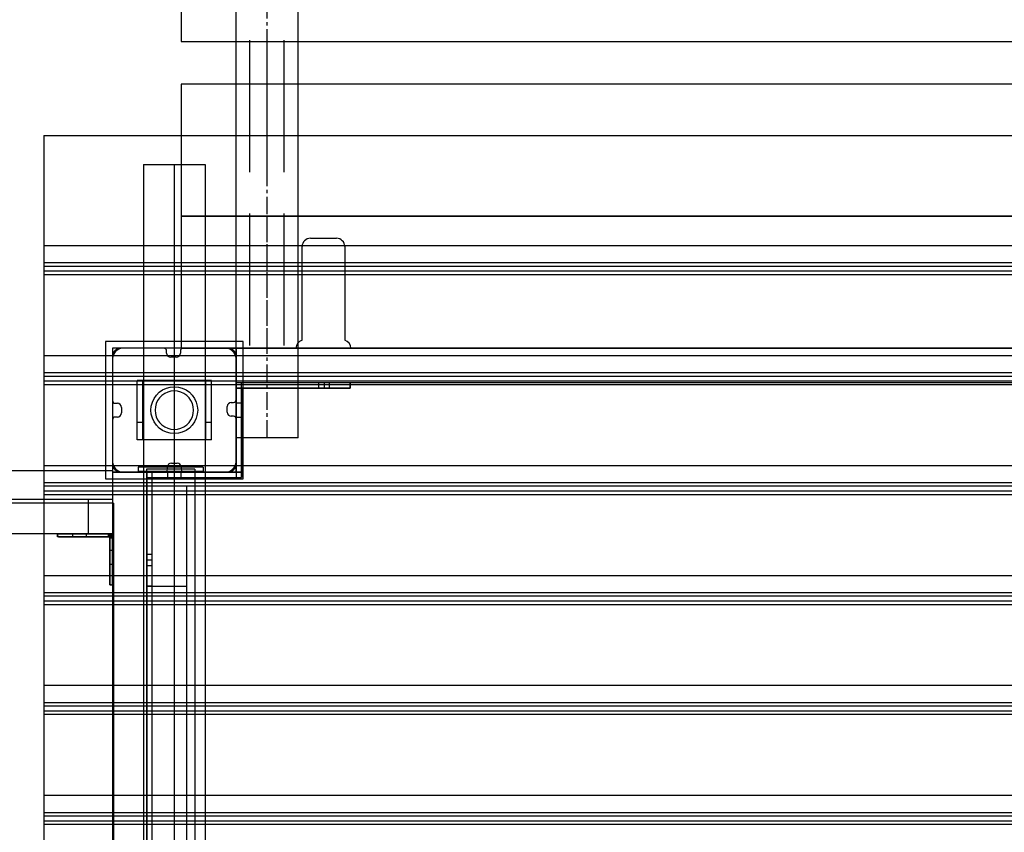
# Model space of a CAD drawing. Units: millimetres. Extents: x -538 to 8974, y -252 to 9494.
# Drawn here: x 2534 to 3250, y 2653 to 3244 of the extents above; entities that cross this region are included whole.
import ezdxf

# ---------------------------------------------------------------- set-up
doc = ezdxf.new("R2010")
doc.units = ezdxf.units.MM
doc.linetypes.add('CENTERX2', pattern=[20.32, 12.7, -2.54, 2.54, -2.54])
doc.layers.add('Dimensions', color=7, linetype='Continuous')
doc.styles.get("Standard").update_dxf_attribs({"font": 'arial.ttf'})
doc.dimstyles.new('Leikkiset keinu', dxfattribs={"dimtxt": 150, "dimasz": 2.5, "dimexe": 0.06, "dimexo": 0.625, "dimtad": 0, "dimtih": 1, "dimtoh": 1, "dimdec": 0, "dimtxsty": 'Standard', "dimcen": 2.5, "dimadec": 0, "dimazin": 0, "dimtfac": 1, "dimtmove": 0, "dimatfit": 3, "dimfxl": 1, "dimarcsym": 0})

# ---------------------------------------------------------------- blocks, each defined once
blk = doc.blocks.new('*D5')
at = {"layer": 'Defpoints', "color": 0}
for p in [(6565.4, 5042.4), (1852.59, 2094.35), (6565.4, -153.28)]:
    blk.add_point(p, dxfattribs=at)
at = {"layer": 'Dimensions', "color": 0, "lineweight": -2}
for p, q in [((6565.4, 5041.78), (6565.4, -153.34)), ((1852.59, 2093.73), (1852.59, -153.34)), ((1855.09, -153.28), (3981.64, -153.28)), ((6562.9, -153.28), (4436.34, -153.28))]:
    blk.add_line(p, q, dxfattribs=at)
at = {"layer": 'Dimensions', "color": 0}
for points in [[(1855.09, -152.86), (1855.09, -153.7), (1852.59, -153.28)], [(6562.9, -153.7), (6562.9, -152.86), (6565.4, -153.28)]]:
    blk.add_solid(points, dxfattribs=at)
at = {"layer": 'Dimensions', "color": 0, "insert": (4208.99, -153.28), "char_height": 150, "attachment_point": 5}
blk.add_mtext('4713', dxfattribs=at)
blk = doc.blocks.new('*D6')
at = {"layer": 'Defpoints', "color": 0}
for p in [(-310.36, 6745.17), (2691.4, 6745.17), (2551.4, 1850.57)]:
    blk.add_point(p, dxfattribs=at)
at = {"layer": 'Dimensions', "color": 0, "lineweight": -2}
for p, q in [((2690.78, 6745.17), (-310.42, 6745.17)), ((-310.36, 6742.67), (-310.36, 4375.07)), ((-310.36, 1853.07), (-310.36, 4220.67)), ((2550.78, 1850.57), (-310.42, 1850.57))]:
    blk.add_line(p, q, dxfattribs=at)
at = {"layer": 'Dimensions', "color": 0}
for points in [[(-309.94, 6742.67), (-310.78, 6742.67), (-310.36, 6745.17)], [(-310.78, 1853.07), (-309.94, 1853.07), (-310.36, 1850.57)]]:
    blk.add_solid(points, dxfattribs=at)
at = {"layer": 'Dimensions', "color": 0, "insert": (-310.36, 4297.87), "char_height": 150, "attachment_point": 5}
blk.add_mtext('4895', dxfattribs=at)

msp = doc.modelspace()

# ---------------------------------------------------------------- linework, layer by layer
at = {"color": 7, "linetype": 'Continuous'}
for p, q in [((2691.4, 2940.35), (2691.4, 5060.35)), ((2691.4, 2940.35), (2691.4, 5060.35)), ((2736.4, 2940.35), (2736.4, 5060.35)), ((2736.4, 2940.35), (2736.4, 5060.35)), ((2651.4, 3324.4), (2651.4, 3228.4)), ((2651.4, 3324.4), (2651.4, 3228.4)), ((2651.4, 3228.4), (3551.4, 3228.4)), ((2651.4, 3228.4), (3551.4, 3228.4)), ((2701.4, 3133.35), (2701.4, 3229.35)), ((2726.4, 3133.35), (2726.4, 3229.35)), ((3551.4, 3197.35), (2651.4, 3197.35)), ((2651.4, 3197.35), (2651.4, 3101.35)), ((3551.4, 3197.35), (2651.4, 3197.35)), ((2651.4, 3197.35), (2651.4, 3101.35)), ((2551.4, 3160.14), (2551.4, 3160.09)), ((2551.4, 3160.14), (3651.4, 3160.14)), ((2551.4, 3160.09), (2551.4, 3159.96)), ((2551.4, 3159.96), (2551.4, 3159.74)), ((2551.4, 3159.74), (2551.4, 3159.45)), ((2551.4, 3159.45), (2551.4, 3159.09)), ((2551.4, 3159.09), (2551.4, 3158.67)), ((2551.4, 3158.67), (2551.4, 3150.46)), ((2551.4, 3150.46), (2551.4, 3077.18)), ((2623.9, 3138.96), (2623.9, 2573.93)), ((2623.9, 3138.96), (2646.4, 3138.96)), ((2646.4, 3138.96), (2646.4, 2573.93)), ((2646.4, 3138.96), (2646.4, 2505.35)), ((2646.4, 3138.96), (2668.9, 3138.96)), ((2668.9, 3138.96), (2668.9, 2505.35)), ((2701.4, 3007.35), (2701.4, 3103.35)), ((2726.4, 3007.35), (2726.4, 3103.35)), ((3551.4, 3101.35), (2651.4, 3101.35)), ((2651.4, 3101.35), (2651.4, 3005.35)), ((3551.4, 3101.35), (2651.4, 3101.35)), ((2651.4, 3101.35), (2651.4, 3005.35)), ((2651.4, 3101.35), (3551.4, 3101.35)), ((3551.4, 3101.35), (2651.4, 3101.35)), ((2651.4, 3101.35), (2651.4, 3005.35)), ((2651.4, 3101.35), (3551.4, 3101.35)), ((2745.4, 3085.35), (2764.4, 3085.35)), ((2551.4, 3080.16), (2551.4, 3080.12)), ((2551.4, 3080.16), (3651.4, 3080.16)), ((2551.4, 3080.12), (2551.4, 3079.98)), ((2551.4, 3079.98), (2551.4, 3079.77)), ((2551.4, 3079.77), (2551.4, 3079.47)), ((2551.4, 3079.47), (2551.4, 3079.11)), ((2551.4, 3079.11), (2551.4, 3078.69)), ((2551.4, 3078.69), (2551.4, 3070.49)), ((2551.4, 3077.18), (2551.4, 3067.73)), ((2739.4, 3011.16), (2739.4, 3079.35)), ((2770.4, 3079.35), (2770.4, 3011.16)), ((2551.4, 3070.49), (2551.4, 2997.21)), ((2551.4, 3067.73), (2551.4, 3065.18)), ((2551.4, 3067.73), (3651.4, 3067.73)), ((2551.4, 3065.18), (2551.4, 3061.6)), ((2551.4, 3065.18), (3651.4, 3065.18)), ((2551.4, 3061.6), (2551.4, 3059.05)), ((2551.4, 3061.6), (3651.4, 3061.6)), ((2551.4, 3059.05), (3651.4, 3059.05)), ((2596.4, 3010.34), (2596.4, 2910.34)), ((2696.4, 3010.34), (2596.4, 3010.34)), ((2696.4, 2910.34), (2696.4, 3010.34)), ((3601.4, 3005.35), (2601.4, 3005.35)), ((2601.4, 3005.35), (2601.4, 2005.35)), ((2691.4, 3005.35), (2601.4, 3005.35)), ((2601.4, 3005.35), (2601.4, 2915.35)), ((2602.82, 3001.95), (2602.12, 3000.74)), ((2603.72, 3003.02), (2602.82, 3001.95)), ((2604.8, 3003.92), (2603.72, 3003.02)), ((2606.01, 3004.62), (2604.8, 3003.92)), ((2607.32, 3005.1), (2606.01, 3004.62)), ((2608.7, 3005.34), (2607.32, 3005.1)), ((2638.81, 3005.35), (2607.4, 3005.35)), ((2609.4, 3005.34), (2608.7, 3005.34)), ((2682.9, 3005.34), (2609.4, 3005.34)), ((2640.81, 3001.82), (2640.81, 3003.35)), ((2650.81, 3003.35), (2650.81, 3001.82)), ((2651.4, 3005.35), (2734.9, 3005.35)), ((2651.4, 3005.35), (3551.4, 3005.35)), ((2651.4, 3005.35), (3551.4, 3005.35)), ((2685.4, 3005.35), (2652.81, 3005.35)), ((2683.4, 3005.34), (2682.9, 3005.34)), ((2684.1, 3005.34), (2683.4, 3005.34)), ((2685.48, 3005.1), (2684.1, 3005.34)), ((2686.8, 3004.62), (2685.48, 3005.1)), ((2688.01, 3003.92), (2686.8, 3004.62)), ((2689.08, 3003.02), (2688.01, 3003.92)), ((2689.98, 3001.95), (2689.08, 3003.02)), ((2690.68, 3000.74), (2689.98, 3001.95)), ((3056.4, 3005.35), (2691.4, 3005.35)), ((2691.4, 3005.35), (2691.4, 2915.35)), ((2691.4, 3005.26), (2691.4, 3005.35)), ((3511.4, 3005.35), (2691.4, 3005.35)), ((2691.4, 2915.35), (2691.4, 3005.35)), ((2691.4, 3004.99), (2691.4, 3005.26)), ((2691.4, 3004.55), (2691.4, 3004.99)), ((2691.4, 3003.95), (2691.4, 3004.55)), ((2691.4, 3003.21), (2691.4, 3003.95)), ((2691.4, 3002.35), (2691.4, 3003.21)), ((2691.4, 3001.4), (2691.4, 3002.35)), ((2774.9, 3005.35), (3427.9, 3005.35)), ((3146.4, 3005.35), (3056.4, 3005.35)), ((3511.4, 3005.35), (3146.4, 3005.35)), ((2551.4, 3000.19), (2551.4, 3000.14)), ((2551.4, 3000.19), (3651.4, 3000.19)), ((2551.4, 3000.14), (2551.4, 3000.01)), ((2551.4, 3000.01), (2551.4, 2999.8)), ((2551.4, 2999.8), (2551.4, 2999.5)), ((2551.4, 2999.5), (2551.4, 2999.14)), ((2551.4, 2999.14), (2551.4, 2998.72)), ((2551.4, 2998.72), (2551.4, 2990.51)), ((2551.4, 2997.21), (2551.4, 2987.75)), ((2601.64, 2999.42), (2601.4, 2998.04)), ((2601.4, 2999.35), (2601.4, 2967.36)), ((2601.4, 2998.04), (2601.4, 2997.34)), ((2601.4, 2997.34), (2601.4, 2996.84)), ((2601.4, 2996.84), (2601.4, 2923.34)), ((2602.12, 3000.74), (2601.64, 2999.42)), ((2647.81, 2998.82), (2643.81, 2998.82)), ((2691.16, 2999.42), (2690.68, 3000.74)), ((2691.4, 2998.04), (2691.16, 2999.42)), ((2691.4, 3000.39), (2691.4, 3001.4)), ((2691.4, 2999.35), (2691.4, 3000.39)), ((2691.4, 2967.97), (2691.4, 2999.35)), ((2691.4, 2986.35), (2691.4, 2999.35)), ((2691.4, 2997.34), (2691.4, 2998.04)), ((2691.4, 2923.34), (2691.4, 2997.34)), ((2551.4, 2990.51), (2551.4, 2917.24)), ((2551.4, 2987.75), (2551.4, 2985.2)), ((2551.4, 2987.75), (3651.4, 2987.75)), ((2551.4, 2985.2), (2551.4, 2981.63)), ((2551.4, 2985.2), (3651.4, 2985.2)), ((2551.4, 2981.63), (2551.4, 2979.08)), ((2551.4, 2981.63), (3651.4, 2981.63)), ((2619.4, 2981.5), (2619.4, 2981.85)), ((2623.4, 2981.85), (2619.4, 2981.85)), ((2619.4, 2980.83), (2619.4, 2981.5)), ((2619.4, 2979.85), (2619.4, 2980.83)), ((2623.4, 2981.5), (2623.4, 2981.85)), ((2623.4, 2981.85), (2623.4, 2981.85)), ((2669.4, 2981.85), (2623.4, 2981.85)), ((2623.4, 2980.83), (2623.4, 2981.5)), ((2623.4, 2979.85), (2623.4, 2980.83)), ((2669.4, 2981.5), (2669.4, 2981.85)), ((2673.4, 2981.85), (2669.4, 2981.85)), ((2669.4, 2980.83), (2669.4, 2981.5)), ((2669.4, 2979.85), (2669.4, 2980.83)), ((2673.4, 2981.5), (2673.4, 2981.85)), ((2673.4, 2980.83), (2673.4, 2981.5)), ((2673.4, 2979.85), (2673.4, 2980.83)), ((2691.4, 2985.31), (2691.4, 2986.35)), ((2691.4, 2984.3), (2691.4, 2985.31)), ((2691.4, 2983.35), (2691.4, 2984.3)), ((2691.4, 2982.5), (2691.4, 2983.35)), ((2691.4, 2981.76), (2691.4, 2982.5)), ((2691.4, 2981.16), (2691.4, 2981.76)), ((2691.4, 2980.71), (2691.4, 2981.16)), ((2691.4, 2980.44), (2691.4, 2980.71)), ((2691.4, 2980.35), (2691.4, 2980.44)), ((2763.21, 2980.35), (2691.4, 2980.35)), ((2691.4, 2980.35), (2691.4, 2976.35)), ((3511.4, 2980.35), (2691.4, 2980.35)), ((2691.4, 2980.35), (2691.4, 2911.35)), ((2774.4, 2980.35), (2691.4, 2980.35)), ((2691.4, 2980.35), (2691.4, 2976.35)), ((2774.4, 2980.35), (2691.4, 2980.35)), ((2691.4, 2980.35), (2691.4, 2976.35)), ((2695.4, 2911.35), (2695.4, 2980.35)), ((2759.4, 2980.35), (2751.4, 2980.35)), ((2751.4, 2980.35), (2751.4, 2976.35)), ((2774.4, 2980.35), (2755.4, 2980.35)), ((2755.4, 2980.35), (2755.4, 2976.35)), ((2759.4, 2976.35), (2759.4, 2980.35)), ((2765.11, 2980.35), (2763.21, 2980.35)), ((2766.97, 2980.35), (2765.11, 2980.35)), ((2768.71, 2980.35), (2766.97, 2980.35)), ((2770.29, 2980.35), (2768.71, 2980.35)), ((2771.66, 2980.35), (2770.29, 2980.35)), ((2772.79, 2980.35), (2771.66, 2980.35)), ((2773.64, 2980.35), (2772.79, 2980.35)), ((2774.18, 2980.35), (2773.64, 2980.35)), ((2774.4, 2980.35), (2774.18, 2980.35)), ((2774.4, 2980.35), (2774.4, 2976.35)), ((2774.4, 2976.35), (2774.4, 2980.35)), ((2551.4, 2979.08), (3651.4, 2979.08)), ((2619.4, 2978.61), (2619.4, 2979.85)), ((2619.4, 2977.12), (2619.4, 2978.61)), ((2619.4, 2976.29), (2619.4, 2977.12)), ((2619.4, 2951.93), (2619.4, 2976.29)), ((2623.4, 2978.61), (2623.4, 2979.85)), ((2623.4, 2977.12), (2623.4, 2978.61)), ((2623.4, 2976.29), (2623.4, 2977.12)), ((2623.4, 2951.93), (2623.4, 2976.29)), ((2633.38, 2971.27), (2635.47, 2973.37)), ((2635.47, 2973.37), (2637.9, 2975.07)), ((2637.9, 2975.07), (2640.59, 2976.32)), ((2641.61, 2973.5), (2639.4, 2972.47)), ((2640.59, 2976.32), (2643.45, 2977.08)), ((2643.97, 2974.13), (2641.61, 2973.5)), ((2643.45, 2977.08), (2646.4, 2977.34)), ((2646.4, 2974.34), (2643.97, 2974.13)), ((2646.4, 2977.34), (2649.35, 2977.08)), ((2648.83, 2974.13), (2646.4, 2974.34)), ((2651.19, 2973.5), (2648.83, 2974.13)), ((2649.35, 2977.08), (2652.22, 2976.32)), ((2653.4, 2972.47), (2651.19, 2973.5)), ((2652.22, 2976.32), (2654.9, 2975.07)), ((2654.9, 2975.07), (2657.33, 2973.37)), ((2657.33, 2973.37), (2659.42, 2971.27)), ((2669.4, 2978.61), (2669.4, 2979.85)), ((2669.4, 2977.12), (2669.4, 2978.61)), ((2669.4, 2976.29), (2669.4, 2977.12)), ((2669.4, 2951.93), (2669.4, 2976.29)), ((2673.4, 2978.61), (2673.4, 2979.85)), ((2673.4, 2977.12), (2673.4, 2978.61)), ((2673.4, 2976.29), (2673.4, 2977.12)), ((2673.4, 2951.93), (2673.4, 2976.29)), ((2691.4, 2976.35), (2691.4, 2911.35)), ((2691.4, 2976.35), (2695.4, 2976.35)), ((2763.21, 2976.35), (2691.4, 2976.35)), ((2691.4, 2976.35), (2774.4, 2976.35)), ((2695.4, 2976.35), (2695.4, 2911.35)), ((2751.4, 2976.35), (2759.4, 2976.35)), ((2755.4, 2976.35), (2774.4, 2976.35)), ((2765.11, 2976.35), (2763.21, 2976.35)), ((2766.97, 2976.35), (2765.11, 2976.35)), ((2768.71, 2976.35), (2766.97, 2976.35)), ((2770.29, 2976.35), (2768.71, 2976.35)), ((2771.66, 2976.35), (2770.29, 2976.35)), ((2772.79, 2976.35), (2771.66, 2976.35)), ((2773.64, 2976.35), (2772.79, 2976.35)), ((2774.18, 2976.35), (2773.64, 2976.35)), ((2774.4, 2976.35), (2774.18, 2976.35)), ((2629.66, 2963.29), (2630.43, 2966.16)), ((2630.43, 2966.16), (2631.68, 2968.84)), ((2631.68, 2968.84), (2633.38, 2971.27)), ((2634.28, 2967.34), (2633.25, 2965.13)), ((2635.68, 2969.34), (2634.28, 2967.34)), ((2637.4, 2971.07), (2635.68, 2969.34)), ((2639.4, 2972.47), (2637.4, 2971.07)), ((2655.4, 2971.07), (2653.4, 2972.47)), ((2657.13, 2969.34), (2655.4, 2971.07)), ((2658.53, 2967.34), (2657.13, 2969.34)), ((2659.56, 2965.13), (2658.53, 2967.34)), ((2659.42, 2971.27), (2661.12, 2968.84)), ((2661.12, 2968.84), (2662.38, 2966.16)), ((2662.38, 2966.16), (2663.14, 2963.29)), ((2687.87, 2965.97), (2689.4, 2965.97)), ((2603.4, 2965.36), (2604.94, 2965.36)), ((2607.94, 2962.36), (2607.94, 2958.36)), ((2629.4, 2960.34), (2629.66, 2963.29)), ((2629.66, 2957.39), (2629.4, 2960.34)), ((2632.61, 2962.77), (2632.4, 2960.34)), ((2632.4, 2960.34), (2632.61, 2957.91)), ((2633.25, 2965.13), (2632.61, 2962.77)), ((2660.19, 2962.77), (2659.56, 2965.13)), ((2660.4, 2960.34), (2660.19, 2962.77)), ((2660.19, 2957.91), (2660.4, 2960.34)), ((2663.14, 2963.29), (2663.4, 2960.34)), ((2663.4, 2960.34), (2663.14, 2957.39)), ((2684.87, 2958.97), (2684.87, 2962.97)), ((2695.4, 2965.35), (2691.4, 2965.35)), ((2691.4, 2965.35), (2691.4, 2955.35)), ((2691.4, 2915.35), (2691.4, 2960.35)), ((2695.4, 2955.35), (2695.4, 2965.35)), ((2601.4, 2953.36), (2601.4, 2921.35)), ((2604.94, 2955.36), (2603.4, 2955.36)), ((2619.4, 2951.51), (2619.4, 2951.93)), ((2623.4, 2951.51), (2623.4, 2951.93)), ((2630.43, 2954.53), (2629.66, 2957.39)), ((2631.68, 2951.84), (2630.43, 2954.53)), ((2633.38, 2949.42), (2631.68, 2951.84)), ((2632.61, 2957.91), (2633.25, 2955.55)), ((2633.25, 2955.55), (2634.28, 2953.34)), ((2634.28, 2953.34), (2635.68, 2951.34)), ((2657.13, 2951.34), (2658.53, 2953.34)), ((2658.53, 2953.34), (2659.56, 2955.55)), ((2661.12, 2951.84), (2659.42, 2949.42)), ((2659.56, 2955.55), (2660.19, 2957.91)), ((2662.38, 2954.53), (2661.12, 2951.84)), ((2663.14, 2957.39), (2662.38, 2954.53)), ((2669.4, 2951.51), (2669.4, 2951.93)), ((2673.4, 2951.51), (2673.4, 2951.93)), ((2689.4, 2955.97), (2687.87, 2955.97)), ((2691.4, 2955.35), (2695.4, 2955.35)), ((2691.4, 2921.35), (2691.4, 2953.97)), ((2619.4, 2951.46), (2619.4, 2951.51)), ((2623.4, 2951.51), (2619.4, 2951.51)), ((2619.4, 2950.25), (2619.4, 2951.46)), ((2619.4, 2948.93), (2619.4, 2950.25)), ((2619.4, 2947.55), (2619.4, 2948.93)), ((2619.4, 2946.15), (2619.4, 2947.55)), ((2619.4, 2944.77), (2619.4, 2946.15)), ((2619.4, 2943.46), (2619.4, 2944.77)), ((2623.4, 2951.46), (2623.4, 2951.51)), ((2623.4, 2950.25), (2623.4, 2951.46)), ((2623.4, 2948.93), (2623.4, 2950.25)), ((2623.4, 2947.55), (2623.4, 2948.93)), ((2623.4, 2946.15), (2623.4, 2947.55)), ((2623.4, 2944.77), (2623.4, 2946.15)), ((2623.4, 2943.46), (2623.4, 2944.77)), ((2635.47, 2947.32), (2633.38, 2949.42)), ((2637.9, 2945.62), (2635.47, 2947.32)), ((2635.68, 2951.34), (2637.4, 2949.62)), ((2637.4, 2949.62), (2639.4, 2948.22)), ((2640.59, 2944.37), (2637.9, 2945.62)), ((2639.4, 2948.22), (2641.61, 2947.19)), ((2641.61, 2947.19), (2643.97, 2946.56)), ((2643.97, 2946.56), (2646.4, 2946.34)), ((2646.4, 2946.34), (2648.83, 2946.56)), ((2648.83, 2946.56), (2651.19, 2947.19)), ((2651.19, 2947.19), (2653.4, 2948.22)), ((2654.9, 2945.62), (2652.22, 2944.37)), ((2653.4, 2948.22), (2655.4, 2949.62)), ((2657.33, 2947.32), (2654.9, 2945.62)), ((2655.4, 2949.62), (2657.13, 2951.34)), ((2659.42, 2949.42), (2657.33, 2947.32)), ((2669.4, 2951.46), (2669.4, 2951.51)), ((2673.4, 2951.51), (2669.4, 2951.51)), ((2669.4, 2950.25), (2669.4, 2951.46)), ((2669.4, 2948.93), (2669.4, 2950.25)), ((2669.4, 2947.55), (2669.4, 2948.93)), ((2669.4, 2946.15), (2669.4, 2947.55)), ((2669.4, 2944.77), (2669.4, 2946.15)), ((2669.4, 2943.46), (2669.4, 2944.77)), ((2673.4, 2951.46), (2673.4, 2951.51)), ((2673.4, 2950.25), (2673.4, 2951.46)), ((2673.4, 2948.93), (2673.4, 2950.25)), ((2673.4, 2947.55), (2673.4, 2948.93)), ((2673.4, 2946.15), (2673.4, 2947.55)), ((2673.4, 2944.77), (2673.4, 2946.15)), ((2673.4, 2943.46), (2673.4, 2944.77)), ((2619.4, 2942.25), (2619.4, 2943.46)), ((2619.4, 2941.17), (2619.4, 2942.25)), ((2619.4, 2940.27), (2619.4, 2941.17)), ((2619.4, 2939.57), (2619.4, 2940.27)), ((2619.4, 2939.1), (2619.4, 2939.57)), ((2619.4, 2938.85), (2619.4, 2939.1)), ((2623.4, 2938.85), (2619.4, 2938.85)), ((2623.4, 2942.25), (2623.4, 2943.46)), ((2623.4, 2941.17), (2623.4, 2942.25)), ((2623.4, 2940.27), (2623.4, 2941.17)), ((2623.4, 2939.57), (2623.4, 2940.27)), ((2623.4, 2939.1), (2623.4, 2939.57)), ((2623.4, 2938.85), (2623.4, 2939.1)), ((2669.4, 2938.85), (2623.4, 2938.85)), ((2643.45, 2943.6), (2640.59, 2944.37)), ((2646.4, 2943.34), (2643.45, 2943.6)), ((2649.35, 2943.6), (2646.4, 2943.34)), ((2652.22, 2944.37), (2649.35, 2943.6)), ((2669.4, 2942.25), (2669.4, 2943.46)), ((2669.4, 2941.17), (2669.4, 2942.25)), ((2669.4, 2940.27), (2669.4, 2941.17)), ((2669.4, 2939.57), (2669.4, 2940.27)), ((2669.4, 2939.1), (2669.4, 2939.57)), ((2669.4, 2938.85), (2669.4, 2939.1)), ((2673.4, 2938.85), (2669.4, 2938.85)), ((2673.4, 2942.25), (2673.4, 2943.46)), ((2673.4, 2941.17), (2673.4, 2942.25)), ((2673.4, 2940.27), (2673.4, 2941.17)), ((2673.4, 2939.57), (2673.4, 2940.27)), ((2673.4, 2939.1), (2673.4, 2939.57)), ((2673.4, 2938.85), (2673.4, 2939.1)), ((2736.4, 2940.35), (2691.4, 2940.35)), ((2736.4, 2940.35), (2691.4, 2940.35)), ((2601.4, 2923.34), (2601.4, 2922.64)), ((2691.4, 2922.64), (2691.4, 2923.34)), ((2563.13, 2916.35), (1852.59, 2916.35)), ((2551.4, 2920.21), (2551.4, 2920.17)), ((2551.4, 2920.21), (3651.4, 2920.21)), ((2551.4, 2920.17), (2551.4, 2920.04)), ((2551.4, 2920.04), (2551.4, 2919.82)), ((2551.4, 2919.82), (2551.4, 2919.53)), ((2551.4, 2919.53), (2551.4, 2919.17)), ((2551.4, 2919.17), (2551.4, 2918.75)), ((2551.4, 2918.75), (2551.4, 2910.54)), ((2551.4, 2917.24), (2551.4, 2907.78)), ((2564.95, 2916.35), (2563.13, 2916.35)), ((2567.15, 2916.35), (2564.95, 2916.35)), ((2569.68, 2916.35), (2567.15, 2916.35)), ((2572.47, 2916.35), (2569.68, 2916.35)), ((2575.43, 2916.35), (2572.47, 2916.35)), ((2578.47, 2916.35), (2575.43, 2916.35)), ((2583.61, 2916.35), (2578.47, 2916.35)), ((2601.4, 2916.35), (2583.61, 2916.35)), ((2601.4, 2922.64), (2601.64, 2921.26)), ((2601.4, 2916.35), (2601.4, 2895.35)), ((2601.64, 2921.26), (2602.12, 2919.95)), ((2602.12, 2919.95), (2602.82, 2918.74)), ((2602.82, 2918.74), (2603.72, 2917.66)), ((2603.72, 2917.66), (2604.8, 2916.76)), ((2604.8, 2916.76), (2606.01, 2916.06)), ((2606.01, 2916.06), (2607.32, 2915.59)), ((2620.29, 2918.85), (2620.2, 2918.85)), ((2620.2, 2918.85), (2620.2, 2915.85)), ((2620.29, 2915.85), (2620.2, 2915.85)), ((2620.65, 2918.85), (2620.29, 2918.85)), ((2620.65, 2915.85), (2620.29, 2915.85)), ((2621.71, 2918.85), (2620.65, 2918.85)), ((2621.71, 2915.85), (2620.65, 2915.85)), ((2623.45, 2918.85), (2621.71, 2918.85)), ((2623.45, 2915.85), (2621.71, 2915.85)), ((2625.8, 2918.85), (2623.45, 2918.85)), ((2625.8, 2915.85), (2623.45, 2915.85)), ((2628.69, 2918.85), (2625.8, 2918.85)), ((2628.69, 2915.85), (2625.8, 2915.85)), ((2626.51, 2917.35), (2626.24, 2917.35)), ((2626.24, 2917.35), (2626.24, 2097.35)), ((2627.31, 2917.35), (2626.51, 2917.35)), ((2628.6, 2917.35), (2627.31, 2917.35)), ((2630.35, 2917.35), (2628.6, 2917.35)), ((2632.05, 2918.85), (2628.69, 2918.85)), ((2632.05, 2915.85), (2628.69, 2915.85)), ((2632.5, 2917.35), (2630.35, 2917.35)), ((2635.76, 2918.85), (2632.05, 2918.85)), ((2635.76, 2915.85), (2632.05, 2915.85)), ((2635, 2917.35), (2632.5, 2917.35)), ((2637.76, 2917.35), (2635, 2917.35)), ((2639.71, 2918.85), (2635.76, 2918.85)), ((2639.71, 2915.85), (2635.76, 2915.85)), ((2640.71, 2917.35), (2637.76, 2917.35)), ((2643.79, 2918.85), (2639.71, 2918.85)), ((2643.79, 2915.85), (2639.71, 2915.85)), ((2643.74, 2917.35), (2640.71, 2917.35)), ((2641.4, 2917.35), (2641.4, 2918.89)), ((2646.78, 2917.35), (2643.74, 2917.35)), ((2647.87, 2918.85), (2643.79, 2918.85)), ((2647.87, 2915.85), (2643.79, 2915.85)), ((2644.4, 2921.89), (2648.4, 2921.89)), ((2649.73, 2917.35), (2646.78, 2917.35)), ((2651.82, 2918.85), (2647.87, 2918.85)), ((2651.82, 2915.85), (2647.87, 2915.85)), ((2652.49, 2917.35), (2649.73, 2917.35)), ((2651.4, 2918.89), (2651.4, 2917.35)), ((2655.54, 2918.85), (2651.82, 2918.85)), ((2655.54, 2915.85), (2651.82, 2915.85)), ((2654.99, 2917.35), (2652.49, 2917.35)), ((2657.15, 2917.35), (2654.99, 2917.35)), ((2658.89, 2918.85), (2655.54, 2918.85)), ((2658.89, 2915.85), (2655.54, 2915.85)), ((2658.9, 2917.35), (2657.15, 2917.35)), ((2661.79, 2918.85), (2658.89, 2918.85)), ((2661.79, 2915.85), (2658.89, 2915.85)), ((2660.19, 2917.35), (2658.9, 2917.35)), ((2660.98, 2917.35), (2660.19, 2917.35)), ((2661.24, 2917.35), (2660.98, 2917.35)), ((2661.24, 2917.35), (2661.24, 2097.35)), ((2664.14, 2918.85), (2661.79, 2918.85)), ((2664.14, 2915.85), (2661.79, 2915.85)), ((2665.87, 2918.85), (2664.14, 2918.85)), ((2665.87, 2915.85), (2664.14, 2915.85)), ((2666.93, 2918.85), (2665.87, 2918.85)), ((2666.93, 2915.85), (2665.87, 2915.85)), ((2667.29, 2918.85), (2666.93, 2918.85)), ((2667.29, 2915.85), (2666.93, 2915.85)), ((2667.29, 2918.85), (2667.29, 2915.85)), ((2685.48, 2915.59), (2686.8, 2916.06)), ((2686.8, 2916.06), (2688.01, 2916.76)), ((2688.01, 2916.76), (2689.08, 2917.66)), ((2689.08, 2917.66), (2689.98, 2918.74)), ((2689.98, 2918.74), (2690.68, 2919.95)), ((2690.68, 2919.95), (2691.16, 2921.26)), ((2691.16, 2921.26), (2691.4, 2922.64)), ((2551.4, 2910.54), (2551.4, 2837.26)), ((2596.4, 2910.34), (2696.4, 2910.34)), ((2691.4, 2915.35), (2601.4, 2915.35)), ((2601.4, 2915.35), (2601.4, 2095.35)), ((2601.49, 2915.35), (2601.4, 2915.35)), ((2601.4, 2915.35), (2601.4, 2095.35)), ((2601.4, 2915.35), (2691.4, 2915.35)), ((2601.76, 2915.35), (2601.49, 2915.35)), ((2602.21, 2915.35), (2601.76, 2915.35)), ((2602.81, 2915.35), (2602.21, 2915.35)), ((2603.54, 2915.35), (2602.81, 2915.35)), ((2604.4, 2915.35), (2603.54, 2915.35)), ((2605.35, 2915.35), (2604.4, 2915.35)), ((2606.36, 2915.35), (2605.35, 2915.35)), ((2607.4, 2915.35), (2606.36, 2915.35)), ((2607.32, 2915.59), (2608.7, 2915.34)), ((2607.4, 2915.35), (2639.4, 2915.35)), ((2620.4, 2915.35), (2607.4, 2915.35)), ((2608.7, 2915.34), (2609.4, 2915.34)), ((2609.4, 2915.34), (2609.9, 2915.34)), ((2609.9, 2915.34), (2683.4, 2915.34)), ((2621.44, 2915.35), (2620.4, 2915.35)), ((2622.45, 2915.35), (2621.44, 2915.35)), ((2623.4, 2915.35), (2622.45, 2915.35)), ((2624.26, 2915.35), (2623.4, 2915.35)), ((2625, 2915.35), (2624.26, 2915.35)), ((2625.6, 2915.35), (2625, 2915.35)), ((2626.04, 2915.35), (2625.6, 2915.35)), ((2626.31, 2915.35), (2626.04, 2915.35)), ((2626.4, 2915.35), (2626.31, 2915.35)), ((2626.4, 2843.55), (2626.4, 2915.35)), ((2630.4, 2915.35), (2626.4, 2915.35)), ((2626.4, 2915.35), (2626.4, 2095.35)), ((2695.4, 2915.35), (2626.4, 2915.35)), ((2626.4, 2915.35), (2626.4, 2911.35)), ((2630.4, 2915.35), (2626.4, 2915.35)), ((2626.4, 2915.35), (2626.4, 2832.35)), ((2630.4, 2915.35), (2626.4, 2915.35)), ((2626.4, 2911.35), (2695.4, 2911.35)), ((2630.4, 2843.55), (2630.4, 2915.35)), ((2630.4, 2915.35), (2695.4, 2915.35)), ((2630.4, 2911.35), (2630.4, 2915.35)), ((2630.4, 2832.35), (2630.4, 2915.35)), ((2630.4, 2832.35), (2630.4, 2915.35)), ((2630.4, 2911.35), (2695.4, 2911.35)), ((2651.4, 2915.35), (2641.4, 2915.35)), ((2641.4, 2915.35), (2641.4, 2911.35)), ((2641.4, 2911.35), (2651.4, 2911.35)), ((2651.4, 2911.35), (2651.4, 2915.35)), ((2653.4, 2915.35), (2685.4, 2915.35)), ((2683.4, 2915.34), (2684.1, 2915.34)), ((2684.1, 2915.34), (2685.48, 2915.59)), ((2691.4, 2911.35), (2695.4, 2911.35)), ((2691.4, 2911.35), (2695.4, 2911.35)), ((2695.4, 2911.35), (2695.4, 2915.35)), ((2551.4, 2907.78), (2551.4, 2905.23)), ((2551.4, 2907.78), (3651.4, 2907.78)), ((2551.4, 2905.23), (2551.4, 2901.66)), ((2551.4, 2905.23), (3651.4, 2905.23)), ((2551.4, 2901.66), (2551.4, 2899.1)), ((2551.4, 2901.66), (3651.4, 2901.66)), ((2630.4, 2905.35), (2630.49, 2905.35)), ((2630.4, 2105.35), (2630.4, 2905.35)), ((2630.49, 2905.35), (2630.76, 2905.35)), ((2630.76, 2905.35), (2631.21, 2905.35)), ((2631.21, 2905.35), (2631.81, 2905.35)), ((2631.81, 2905.35), (2632.54, 2905.35)), ((2632.54, 2905.35), (2633.4, 2905.35)), ((2633.4, 2905.35), (2634.35, 2905.35)), ((2634.35, 2905.35), (2635.36, 2905.35)), ((2635.36, 2905.35), (2636.4, 2905.35)), ((2636.4, 2905.35), (2649.4, 2905.35)), ((2649.4, 2905.35), (2650.44, 2905.35)), ((2650.44, 2905.35), (2651.45, 2905.35)), ((2651.45, 2905.35), (2652.4, 2905.35)), ((2652.4, 2905.35), (2653.26, 2905.35)), ((2653.26, 2905.35), (2654, 2905.35)), ((2654, 2905.35), (2654.6, 2905.35)), ((2654.6, 2905.35), (2655.04, 2905.35)), ((2655.04, 2905.35), (2655.31, 2905.35)), ((2655.31, 2905.35), (2655.4, 2905.35)), ((2655.4, 2105.35), (2655.4, 2905.35)), ((2563.13, 2895.35), (1852.59, 2895.35)), ((2563.13, 2895.35), (1852.59, 2895.35)), ((2551.4, 2899.1), (3651.4, 2899.1)), ((2564.95, 2895.35), (2563.13, 2895.35)), ((2564.95, 2895.35), (2563.13, 2895.35)), ((2567.15, 2895.35), (2564.95, 2895.35)), ((2567.15, 2895.35), (2564.95, 2895.35)), ((2569.68, 2895.35), (2567.15, 2895.35)), ((2569.68, 2895.35), (2567.15, 2895.35)), ((2572.47, 2895.35), (2569.68, 2895.35)), ((2572.47, 2895.35), (2569.68, 2895.35)), ((2575.43, 2895.35), (2572.47, 2895.35)), ((2575.43, 2895.35), (2572.47, 2895.35)), ((2578.47, 2895.35), (2575.43, 2895.35)), ((2578.47, 2895.35), (2575.43, 2895.35)), ((2583.61, 2895.35), (2578.47, 2895.35)), ((2583.61, 2895.35), (2578.47, 2895.35)), ((2601.4, 2895.35), (2583.61, 2895.35)), ((2601.4, 2895.35), (2583.61, 2895.35)), ((2583.61, 2895.35), (2583.61, 2870.35)), ((2601.4, 2895.35), (2601.4, 2870.35)), ((2588.49, 2892.85), (1951.5, 2892.85)), ((2589.11, 2892.85), (2588.49, 2892.85)), ((2589.87, 2892.85), (2589.11, 2892.85)), ((2590.74, 2892.85), (2589.87, 2892.85)), ((2591.7, 2892.85), (2590.74, 2892.85)), ((2592.72, 2892.85), (2591.7, 2892.85)), ((2593.76, 2892.85), (2592.72, 2892.85)), ((2594.8, 2892.85), (2593.76, 2892.85)), ((2595.8, 2892.85), (2594.8, 2892.85)), ((2596.74, 2892.85), (2595.8, 2892.85)), ((2599.3, 2892.85), (2596.74, 2892.85)), ((2600.12, 2892.85), (2599.3, 2892.85)), ((2600.82, 2892.85), (2600.12, 2892.85)), ((2601.39, 2892.85), (2600.82, 2892.85)), ((2601.81, 2892.85), (2601.39, 2892.85)), ((2602.07, 2892.85), (2601.81, 2892.85)), ((2602.16, 2892.85), (2602.07, 2892.85)), ((2602.16, 2892.85), (2602.16, 2117.85)), ((2563.13, 2870.35), (1852.59, 2870.35)), ((2561.58, 2870.35), (2561.4, 2870.35)), ((2561.4, 2868.35), (2561.4, 2870.35)), ((2561.58, 2868.35), (2561.4, 2868.35)), ((2562.12, 2870.35), (2561.58, 2870.35)), ((2562.12, 2868.35), (2561.58, 2868.35)), ((2563.01, 2870.35), (2562.12, 2870.35)), ((2563.01, 2868.35), (2562.12, 2868.35)), ((2582.4, 2870.35), (2562.4, 2870.35)), ((2562.4, 2870.35), (2598.46, 2870.35)), ((2598.46, 2868.35), (2562.4, 2868.35)), ((2562.4, 2868.35), (2598.46, 2868.35)), ((2564.22, 2870.35), (2563.01, 2870.35)), ((2564.22, 2868.35), (2563.01, 2868.35)), ((2564.95, 2870.35), (2563.13, 2870.35)), ((2582.28, 2870.35), (2564.22, 2870.35)), ((2582.28, 2868.35), (2564.22, 2868.35)), ((2567.15, 2870.35), (2564.95, 2870.35)), ((2569.68, 2870.35), (2567.15, 2870.35)), ((2572.47, 2870.35), (2569.68, 2870.35)), ((2575.43, 2870.35), (2572.47, 2870.35)), ((2578.47, 2870.35), (2575.43, 2870.35)), ((2583.61, 2870.35), (2578.47, 2870.35)), ((2583.28, 2870.35), (2582.28, 2870.35)), ((2583.28, 2868.35), (2582.28, 2868.35)), ((2584.51, 2870.35), (2583.28, 2870.35)), ((2584.51, 2868.35), (2583.28, 2868.35)), ((2601.4, 2870.35), (2583.61, 2870.35)), ((2585.91, 2870.35), (2584.51, 2870.35)), ((2585.91, 2868.35), (2584.51, 2868.35)), ((2587.46, 2870.35), (2585.91, 2870.35)), ((2587.46, 2868.35), (2585.91, 2868.35)), ((2589.1, 2870.35), (2587.46, 2870.35)), ((2589.1, 2868.35), (2587.46, 2868.35)), ((2590.8, 2870.35), (2589.1, 2870.35)), ((2590.8, 2868.35), (2589.1, 2868.35)), ((2599.62, 2870.35), (2590.8, 2870.35)), ((2599.62, 2868.35), (2590.8, 2868.35)), ((2598.46, 2868.35), (2598.46, 2870.35)), ((2599.39, 2868.34), (2599.39, 2870.35)), ((2601.4, 2868.34), (2599.39, 2868.34)), ((2599.4, 2868.12), (2599.4, 2868.39)), ((2599.4, 2868.39), (2601.4, 2868.39)), ((2599.4, 2867.33), (2599.4, 2868.12)), ((2599.4, 2867.42), (2599.4, 2834.35)), ((2599.4, 2867.41), (2601.4, 2867.41)), ((2599.4, 2866.04), (2599.4, 2867.33)), ((2599.4, 2864.29), (2599.4, 2866.04)), ((2599.66, 2870.35), (2599.62, 2870.35)), ((2599.62, 2868.35), (2599.62, 2870.35)), ((2599.66, 2868.35), (2599.62, 2868.35)), ((2599.66, 2868.35), (2599.66, 2870.35)), ((2601.4, 2868.12), (2601.4, 2868.39)), ((2601.4, 2867.33), (2601.4, 2868.12)), ((2601.4, 2834.35), (2601.4, 2867.41)), ((2601.4, 2866.04), (2601.4, 2867.33)), ((2601.4, 2864.29), (2601.4, 2866.04)), ((2599.4, 2862.13), (2599.4, 2864.29)), ((2599.4, 2859.62), (2599.4, 2862.13)), ((2599.4, 2856.86), (2599.4, 2859.62)), ((2601.4, 2862.13), (2601.4, 2864.29)), ((2601.4, 2859.62), (2601.4, 2862.13)), ((2601.4, 2856.86), (2601.4, 2859.62)), ((2599.4, 2853.91), (2599.4, 2856.86)), ((2599.4, 2850.87), (2599.4, 2853.91)), ((2601.4, 2853.91), (2601.4, 2856.86)), ((2601.4, 2850.87), (2601.4, 2853.91)), ((2630.4, 2855.35), (2626.4, 2855.35)), ((2626.4, 2855.35), (2626.4, 2847.35)), ((2630.4, 2851.35), (2626.4, 2851.35)), ((2626.4, 2851.35), (2626.4, 2832.35)), ((2630.4, 2847.35), (2630.4, 2855.35)), ((2630.4, 2832.35), (2630.4, 2851.35)), ((2599.4, 2847.82), (2599.4, 2850.87)), ((2599.4, 2844.87), (2599.4, 2847.82)), ((2599.4, 2842.11), (2599.4, 2844.87)), ((2601.4, 2847.82), (2601.4, 2850.87)), ((2601.4, 2844.87), (2601.4, 2847.82)), ((2601.4, 2842.11), (2601.4, 2844.87)), ((2626.4, 2847.35), (2630.4, 2847.35)), ((2551.4, 2840.24), (2551.4, 2840.2)), ((2551.4, 2840.24), (3651.4, 2840.24)), ((2551.4, 2840.2), (2551.4, 2840.06)), ((2551.4, 2840.06), (2551.4, 2839.85)), ((2551.4, 2839.85), (2551.4, 2839.55)), ((2551.4, 2839.55), (2551.4, 2839.19)), ((2551.4, 2839.19), (2551.4, 2838.77)), ((2551.4, 2838.77), (2551.4, 2830.57)), ((2551.4, 2837.26), (2551.4, 2827.81)), ((2599.4, 2839.6), (2599.4, 2842.11)), ((2599.4, 2837.45), (2599.4, 2839.6)), ((2599.4, 2835.69), (2599.4, 2837.45)), ((2601.4, 2839.6), (2601.4, 2842.11)), ((2601.4, 2837.45), (2601.4, 2839.6)), ((2601.4, 2835.69), (2601.4, 2837.45)), ((2626.4, 2841.64), (2626.4, 2843.55)), ((2626.4, 2839.79), (2626.4, 2841.64)), ((2626.4, 2838.05), (2626.4, 2839.79)), ((2626.4, 2836.46), (2626.4, 2838.05)), ((2630.4, 2841.64), (2630.4, 2843.55)), ((2630.4, 2839.79), (2630.4, 2841.64)), ((2630.4, 2838.05), (2630.4, 2839.79)), ((2630.4, 2836.46), (2630.4, 2838.05)), ((2551.4, 2830.57), (2551.4, 2757.29)), ((2599.4, 2834.4), (2599.4, 2835.69)), ((2599.4, 2833.61), (2599.4, 2834.4)), ((2599.4, 2833.35), (2599.4, 2833.61)), ((2599.4, 2833.35), (2601.4, 2833.35)), ((2601.4, 2834.4), (2601.4, 2835.69)), ((2601.4, 2833.61), (2601.4, 2834.4)), ((2601.4, 2833.35), (2601.4, 2833.61)), ((2626.4, 2835.09), (2626.4, 2836.46)), ((2626.4, 2833.96), (2626.4, 2835.09)), ((2626.4, 2833.12), (2626.4, 2833.96)), ((2626.4, 2832.57), (2626.4, 2833.12)), ((2626.4, 2832.35), (2626.4, 2832.57)), ((2630.4, 2832.35), (2626.4, 2832.35)), ((2626.4, 2832.35), (2626.51, 2832.35)), ((2626.4, 2178.36), (2626.4, 2832.35)), ((2626.4, 2832.35), (2630.4, 2832.35)), ((2626.51, 2832.35), (2626.82, 2832.35)), ((2626.82, 2832.35), (2627.33, 2832.35)), ((2627.33, 2832.35), (2628.03, 2832.35)), ((2628.03, 2832.35), (2628.89, 2832.35)), ((2628.89, 2832.35), (2629.88, 2832.35)), ((2629.88, 2832.35), (2630.98, 2832.35)), ((2630.4, 2835.09), (2630.4, 2836.46)), ((2630.4, 2833.96), (2630.4, 2835.09)), ((2630.4, 2833.12), (2630.4, 2833.96)), ((2630.4, 2832.57), (2630.4, 2833.12)), ((2630.4, 2832.35), (2630.4, 2832.57)), ((2630.98, 2832.35), (2632.15, 2832.35)), ((2632.15, 2832.35), (2633.36, 2832.35)), ((2633.36, 2832.35), (2648.44, 2832.35)), ((2648.44, 2832.35), (2649.65, 2832.35)), ((2649.65, 2832.35), (2650.82, 2832.35)), ((2650.82, 2832.35), (2651.92, 2832.35)), ((2651.92, 2832.35), (2652.92, 2832.35)), ((2652.92, 2832.35), (2653.77, 2832.35)), ((2653.77, 2832.35), (2654.47, 2832.35)), ((2654.47, 2832.35), (2654.98, 2832.35)), ((2654.98, 2832.35), (2655.3, 2832.35)), ((2655.3, 2832.35), (2655.4, 2832.35)), ((2655.4, 2178.36), (2655.4, 2832.35)), ((2551.4, 2827.81), (2551.4, 2825.26)), ((2551.4, 2827.81), (3651.4, 2827.81)), ((2551.4, 2825.26), (2551.4, 2821.68)), ((2551.4, 2825.26), (3651.4, 2825.26)), ((2551.4, 2821.68), (2551.4, 2819.13)), ((2551.4, 2821.68), (3651.4, 2821.68)), ((2551.4, 2819.13), (3651.4, 2819.13)), ((2551.4, 2760.27), (2551.4, 2760.22)), ((2551.4, 2760.27), (3651.4, 2760.27)), ((2551.4, 2760.22), (2551.4, 2760.09)), ((2551.4, 2760.09), (2551.4, 2759.87)), ((2551.4, 2759.87), (2551.4, 2759.58)), ((2551.4, 2759.58), (2551.4, 2759.22)), ((2551.4, 2759.22), (2551.4, 2758.8)), ((2551.4, 2758.8), (2551.4, 2750.59)), ((2551.4, 2757.29), (2551.4, 2747.83)), ((2551.4, 2750.59), (2551.4, 2677.31)), ((2551.4, 2747.83), (2551.4, 2745.28)), ((2551.4, 2747.83), (3651.4, 2747.83)), ((2551.4, 2745.28), (2551.4, 2741.71)), ((2551.4, 2745.28), (3651.4, 2745.28)), ((2551.4, 2741.71), (2551.4, 2739.16)), ((2551.4, 2741.71), (3651.4, 2741.71)), ((2551.4, 2739.16), (3651.4, 2739.16)), ((2551.4, 2680.29), (2551.4, 2680.25)), ((2551.4, 2680.29), (3651.4, 2680.29)), ((2551.4, 2680.25), (2551.4, 2680.12)), ((2551.4, 2680.12), (2551.4, 2679.9)), ((2551.4, 2679.9), (2551.4, 2679.61)), ((2551.4, 2679.61), (2551.4, 2679.24)), ((2551.4, 2679.24), (2551.4, 2678.82)), ((2551.4, 2678.82), (2551.4, 2670.62)), ((2551.4, 2677.31), (2551.4, 2667.86)), ((2551.4, 2670.62), (2551.4, 2597.34)), ((2551.4, 2667.86), (2551.4, 2665.31)), ((2551.4, 2667.86), (3651.4, 2667.86)), ((2551.4, 2665.31), (2551.4, 2661.73)), ((2551.4, 2665.31), (3651.4, 2665.31)), ((2551.4, 2661.73), (2551.4, 2659.18)), ((2551.4, 2661.73), (3651.4, 2661.73)), ((2551.4, 2659.18), (3651.4, 2659.18))]:
    msp.add_line(p, q, dxfattribs=at)
at = {"color": 7, "linetype": 'CENTERX2'}
for p, q in [((2713.9, 2940.35), (2713.9, 5060.35)), ((2713.9, 2940.35), (2713.9, 5060.35)), ((2713.9, 3133.35), (2713.9, 3229.35)), ((2713.9, 3007.35), (2713.9, 3103.35)), ((2582.4, 2870.35), (2572.4, 2870.35)), ((2572.4, 2870.35), (2572.4, 2868.35)), ((2582.4, 2868.35), (2582.4, 2870.35)), ((2601.4, 2858.34), (2599.4, 2858.34)), ((2601.4, 2848.34), (2601.4, 2858.34)), ((2599.4, 2848.34), (2601.4, 2848.34))]:
    msp.add_line(p, q, dxfattribs=at)
at = {"color": 7, "linetype": 'Continuous'}
for centre, radius, start, end in [((2745.4, 3079.35), 6, 90, 180), ((2764.4, 3079.35), 6, 0, 90), ((2740.9, 3005.35), 6, 104.44791, 180), ((2768.9, 3005.35), 6, 0, 75.55209), ((2607.4, 2999.35), 6, 90, 180), ((2638.81, 3003.35), 2, 0, 90), ((2643.81, 3001.82), 3, 180, 270), ((2647.81, 3001.82), 3, 270, 0), ((2652.81, 3003.35), 2, 90, 180), ((2685.4, 2999.35), 6, 0, 90), ((2603.4, 2967.36), 2, 180, 270), ((2687.87, 2962.97), 3, 90, 180), ((2689.4, 2967.97), 2, 270, 0), ((2604.94, 2962.36), 3, 0, 90), ((2687.87, 2958.97), 3, 180, 270), ((2603.4, 2953.36), 2, 90, 180), ((2604.94, 2958.36), 3, 270, 0), ((2689.4, 2953.97), 2, 360, 90), ((2607.4, 2921.35), 6, 180, 270), ((2639.4, 2917.35), 2, 270, 360), ((2644.4, 2918.89), 3, 90, 180), ((2648.4, 2918.89), 3, 0, 90), ((2653.4, 2917.35), 2, 180, 270), ((2685.4, 2921.35), 6, 270, 0), ((2562.4, 2869.35), 1, 90, 180), ((2562.4, 2869.35), 1, 180, 270), ((2598.4, 2867.34), 3.01, 1.39007, 88.83582), ((2598.4, 2867.34), 1.01, 4.19658, 86.52692), ((2599.39, 2868.34), 2.01, 359.82123, 90), ((2600.4, 2834.35), 1, 180, 360)]:
    msp.add_arc(centre, radius, start, end, dxfattribs=at)

# ---------------------------------------------------------------- dimensions: what is measured, and where the dimension line sits
at = {"layer": 'Dimensions'}
dim = msp.add_linear_dim(base=(-310.36, 6745.17), p1=(2551.4, 1850.57), p2=(2691.4, 6745.17), angle=90, dimstyle='Leikkiset keinu', override={"dimlfac": 1}, dxfattribs=at)
dim.commit()
dim.dimension.update_dxf_attribs({"geometry": '*D6', "text_midpoint": (-310.36, 4297.87)})
dim = msp.add_linear_dim(base=(6565.4, -153.28), p1=(1852.59, 2094.35), p2=(6565.4, 5042.4), dimstyle='Leikkiset keinu', override={"dimlfac": 1}, dxfattribs=at)
dim.commit()
dim.dimension.update_dxf_attribs({"geometry": '*D5', "text_midpoint": (4208.99, -153.28)})

doc.saveas('drawing.dxf')
